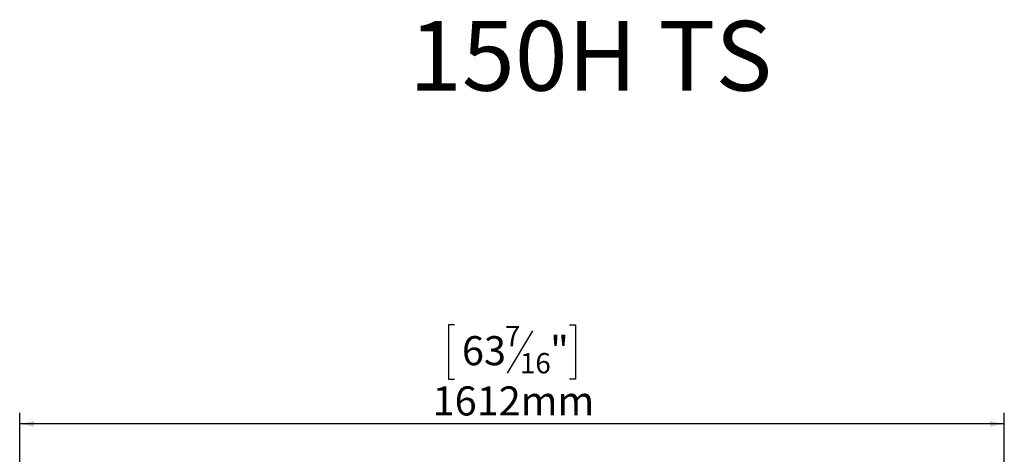
# Model space of a CAD drawing. Units: millimetres. Extents: x 5 to 264, y 3 to 204.
# Drawn here: x 33 to 123, y 164 to 204 of the extents above; entities that cross this region are included whole.
import ezdxf

# ---------------------------------------------------------------- set-up
doc = ezdxf.new("R2010")
doc.units = ezdxf.units.MM
doc.layers.add('2DTRANSTITLEBLOCK', color=38, linetype='Continuous')
doc.layers.add('FORMAT', color=7, linetype='Continuous')
doc.styles.add('SLDTEXTSTYLE0', font='TXT', dxfattribs={"width": 0.7})
doc.styles.add('SLDTEXTSTYLE1', font='TXT', dxfattribs={"width": 0.75})
doc.dimstyles.new('SLDDIMSTYLE0', dxfattribs={"dimtxt": 2.645833, "dimasz": 1.3, "dimexe": 0, "dimexo": 0.0625, "dimgap": 0.661458, "dimtad": 1, "dimdec": 0, "dimlfac": 18, "dimrnd": 1e-09, "dimzin": 12, "dimdsep": 46, "dimtxsty": 'SLDTEXTSTYLE1', "dimsah": 1, "dimcen": 0.09, "dimadec": 0, "dimazin": 3, "dimtfac": 1, "dimtdec": 0, "dimtofl": 0, "dimtmove": 0, "dimatfit": 3, "dimfxl": 0, "dimfrac": 2, "dimtolj": 1, "dimtzin": 12, "dimarcsym": 0})

# ---------------------------------------------------------------- blocks, each defined once
blk = doc.blocks.new('_D')
at = {"layer": 'FORMAT'}
for p, q in [((72.607, 175.719), (72.071, 175.719)), ((72.071, 175.719), (72.071, 170.78)), ((83.056, 175.719), (83.593, 175.719)), ((83.593, 175.719), (83.593, 170.78)), ((79.711, 175.173), (77.402, 171.325)), ((72.071, 170.78), (72.607, 170.78)), ((83.593, 170.78), (83.056, 170.78)), ((33.056, 144.221), (33.056, 167.716)), ((122.607, 144.221), (122.607, 167.716)), ((122.607, 166.716), (33.056, 166.716))]:
    blk.add_line(p, q, dxfattribs=at)
for points in [[(33.056, 166.716), (34.356, 166.466), (34.356, 166.966)], [(122.607, 166.716), (121.307, 166.966), (121.307, 166.466)]]:
    blk.add_solid(points, dxfattribs=at)
at = {"layer": 'FORMAT', "attachment_point": 1, "style": 'SLDTEXTSTYLE1'}
for s, insert, char_height in [('7', (77.188, 175.637), 1.852), ('63', (73.278, 174.701), 2.6458), ('"', (81.293, 174.701), 2.646), ('16', (78.556, 173.167), 1.8521), ('1612mm', (70.615, 170.126), 2.6458)]:
    blk.add_mtext(s, dxfattribs=dict(at, insert=insert, char_height=char_height))

msp = doc.modelspace()

# ---------------------------------------------------------------- texts
at = {"layer": '2DTRANSTITLEBLOCK', "insert": (84.98, 203.4), "char_height": 6.35, "attachment_point": 2, "style": 'SLDTEXTSTYLE0'}
msp.add_mtext('150H TS', dxfattribs=at)

# ---------------------------------------------------------------- dimensions: what is measured, and where the dimension line sits
at = {"layer": 'FORMAT'}
dim = msp.add_linear_dim(base=(33.056, 166.716), p1=(122.607, 143.221), p2=(33.056, 143.221), dimstyle='SLDDIMSTYLE0', dxfattribs=at)
dim.commit()
dim.dimension.update_dxf_attribs({"geometry": '_D', "text_midpoint": (77.832, 166.716), "dimtype": 160})

doc.saveas('drawing.dxf')
